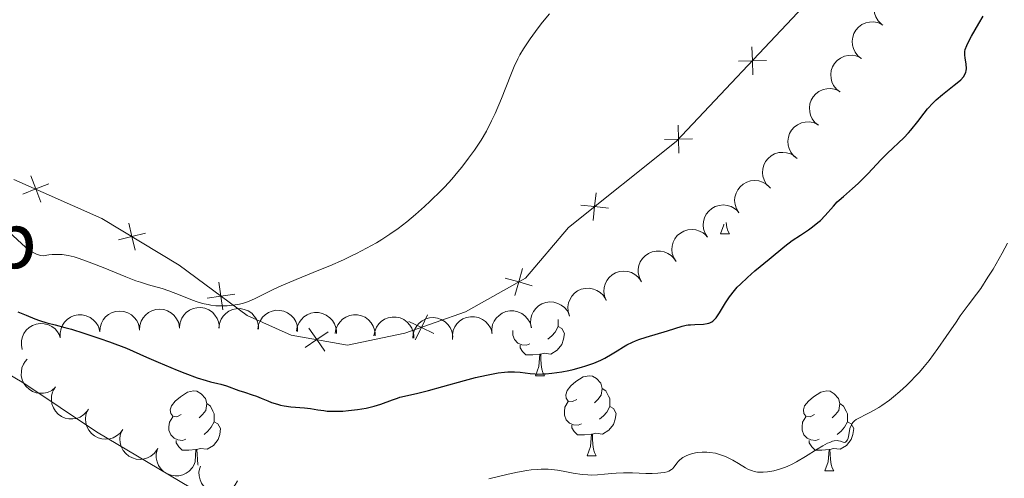
# Model space of a CAD drawing. Units: metres. Extents: x 650446 to 654966, y 4750506 to 4753575.
# Drawn here: x 651625 to 651748, y 4752139 to 4752196 of the extents above; entities that cross this region are included whole.
import ezdxf
from ezdxf.enums import TextEntityAlignment as Align

# ---------------------------------------------------------------- set-up
doc = ezdxf.new("R2010")
doc.units = ezdxf.units.M
doc.header["$MEASUREMENT"] = 0
for name, color, linetype, lineweight in [('Carátula', 7, 'Continuous', 0), ('Edificios construcciones cerramientos', 7, 'Continuous', 0), ('Entidades rústicas y varios', 7, 'Continuous', 0), ('Relieve y altimetría', 7, 'Continuous', 0), ('Viales y ferrocarril', 7, 'Continuous', 0)]:
    doc.layers.add(name, color=color, linetype=linetype, lineweight=lineweight)
doc.styles.add('Style-arialn', font='arialn.shx', dxfattribs={"bigfont": 'arialnbig.shx'})

msp = doc.modelspace()

# ---------------------------------------------------------------- linework, layer by layer
at = {"layer": 'Carátula', "color": 7, "linetype": 'Continuous', "lineweight": 0}
msp.add_3dface([(650511.95, 4750506.11), (654965.84, 4750605.42), (654899.64, 4753574.69), (650445.75, 4753475.38)], dxfattribs=at)
at = {"layer": 'Edificios construcciones cerramientos', "color": 250, "linetype": 'Continuous', "lineweight": 0, "flags": 128}
for points, elevation in [([(651716.86, 4752193.06), (651716.91, 4752191.31), (651716.97, 4752189.56)], 1052.52), ([(651718.66, 4752191.36), (651716.91, 4752191.31), (651715.17, 4752191.26)], 1052.52), ([(651707.6, 4752183.25), (651707.65, 4752181.5), (651707.7, 4752179.75)], 1052.66), ([(651709.4, 4752181.55), (651707.65, 4752181.5), (651705.9, 4752181.45)], 1052.66), ([(651627.76, 4752173.6), (651627.13, 4752175.24), (651626.5, 4752176.87)], 1057.31), ([(651628.77, 4752175.87), (651627.13, 4752175.24), (651625.5, 4752174.61)], 1057.31), ([(651697.34, 4752174.76), (651697.14, 4752173.03), (651696.95, 4752171.29)], 1052.66), ([(651698.88, 4752172.83), (651697.14, 4752173.03), (651695.4, 4752173.22)], 1052.66), ([(651639.6, 4752167.57), (651639.18, 4752169.27), (651638.77, 4752170.97)], 1056.49), ([(651640.88, 4752169.69), (651639.18, 4752169.27), (651637.48, 4752168.86)], 1056.49), ([(651688.1, 4752165.26), (651687.63, 4752163.58), (651687.15, 4752161.89)], 1052.66), ([(651650.58, 4752160.08), (651650.32, 4752161.81), (651650.06, 4752163.54)], 1055.02), ([(651689.31, 4752163.11), (651687.63, 4752163.58), (651685.94, 4752164.05)], 1052.66), ([(651652.05, 4752162.07), (651650.32, 4752161.81), (651648.59, 4752161.55)], 1055.02), ([(651676.2, 4752159.46), (651675.44, 4752157.89), (651674.68, 4752156.31)], 1052.66), ([(651677.02, 4752157.13), (651675.44, 4752157.89), (651673.86, 4752158.64)], 1052.66), ([(651663.77, 4752157.35), (651662.33, 4752156.35), (651660.9, 4752155.35)], 1053.31), ([(651663.33, 4752154.92), (651662.33, 4752156.35), (651661.33, 4752157.79)], 1053.31)]:
    msp.add_lwpolyline(points, dxfattribs=dict(at, elevation=elevation))
at = {"layer": 'Edificios construcciones cerramientos', "color": 250, "linetype": 'Continuous', "lineweight": 0}
msp.add_polyline3d([(651624.4, 4752176.45, 1057.43), (651635.42, 4752171.56, 1056.95), (651645.1, 4752165.67, 1055.76), (651653.61, 4752159.37, 1054.56), (651659.12, 4752156.92, 1053.85), (651666.18, 4752155.67, 1052.66), (651673.38, 4752157.16, 1052.66), (651680.96, 4752159.83, 1052.66), (651688.5, 4752164.07, 1052.66), (651693.87, 4752170.41, 1052.66), (651707.36, 4752181.19, 1052.66), (651723.29, 4752198.07, 1052.42)], dxfattribs=at)
at = {"layer": 'Entidades rústicas y varios', "color": 92, "linetype": 'Continuous', "lineweight": 0, "flags": 128}
for points, elevation in [([(651733.07, 4752195.91), (651732.67, 4752196.31), (651732.38, 4752196.81), (651732.22, 4752197.27), (651732.16, 4752197.71), (651732.18, 4752198.2), (651732.3, 4752198.68), (651732.5, 4752199.13), (651732.81, 4752199.53), (651733.18, 4752199.87), (651733.62, 4752200.12), (651734.14, 4752200.29), (651734.62, 4752200.34), (651735.11, 4752200.3), (651735.59, 4752200.18), (651735.92, 4752200.01), (651736.24, 4752199.78)], 1055.33), ([(651730.56, 4752191.59), (651730.13, 4752191.95), (651729.77, 4752192.41), (651729.57, 4752192.85), (651729.46, 4752193.28), (651729.42, 4752193.77), (651729.48, 4752194.26), (651729.63, 4752194.73), (651729.89, 4752195.16), (651730.22, 4752195.54), (651730.63, 4752195.85), (651731.13, 4752196.07), (651731.59, 4752196.17), (651732.08, 4752196.19), (651732.57, 4752196.13), (651732.93, 4752195.99), (651733.27, 4752195.8)], 1055.87), ([(651727.88, 4752187.41), (651727.44, 4752187.76), (651727.09, 4752188.23), (651726.88, 4752188.67), (651726.77, 4752189.1), (651726.73, 4752189.59), (651726.79, 4752190.08), (651726.95, 4752190.54), (651727.2, 4752190.98), (651727.53, 4752191.36), (651727.94, 4752191.66), (651728.44, 4752191.89), (651728.9, 4752191.99), (651729.4, 4752192.01), (651729.89, 4752191.95), (651730.24, 4752191.81), (651730.58, 4752191.62)], 1056.42), ([(651725.19, 4752183.23), (651724.75, 4752183.58), (651724.4, 4752184.05), (651724.19, 4752184.48), (651724.09, 4752184.92), (651724.05, 4752185.41), (651724.11, 4752185.9), (651724.26, 4752186.36), (651724.52, 4752186.8), (651724.85, 4752187.18), (651725.25, 4752187.48), (651725.76, 4752187.71), (651726.22, 4752187.81), (651726.71, 4752187.83), (651727.2, 4752187.77), (651727.56, 4752187.63), (651727.9, 4752187.44)], 1056.97), ([(651722.51, 4752179.05), (651722.07, 4752179.4), (651721.72, 4752179.87), (651721.51, 4752180.3), (651721.4, 4752180.74), (651721.36, 4752181.23), (651721.42, 4752181.72), (651721.57, 4752182.18), (651721.83, 4752182.61), (651722.16, 4752183), (651722.57, 4752183.3), (651723.07, 4752183.53), (651723.53, 4752183.63), (651724.03, 4752183.65), (651724.52, 4752183.58), (651724.87, 4752183.45), (651725.21, 4752183.26)], 1057.52), ([(651719.04, 4752175.45), (651718.65, 4752175.86), (651718.37, 4752176.37), (651718.23, 4752176.83), (651718.18, 4752177.28), (651718.21, 4752177.77), (651718.34, 4752178.24), (651718.56, 4752178.68), (651718.87, 4752179.07), (651719.26, 4752179.4), (651719.7, 4752179.65), (651720.23, 4752179.8), (651720.71, 4752179.83), (651721.2, 4752179.78), (651721.67, 4752179.65), (651722, 4752179.47), (651722.31, 4752179.23)], 1058.01), ([(651715.22, 4752172.27), (651714.92, 4752172.75), (651714.74, 4752173.3), (651714.69, 4752173.78), (651714.73, 4752174.23), (651714.86, 4752174.7), (651715.07, 4752175.15), (651715.37, 4752175.53), (651715.76, 4752175.86), (651716.2, 4752176.11), (651716.68, 4752176.26), (651717.23, 4752176.31), (651717.7, 4752176.25), (651718.17, 4752176.11), (651718.61, 4752175.89), (651718.9, 4752175.64), (651719.16, 4752175.35)], 1058.43), ([(651711.28, 4752169.2), (651710.98, 4752169.68), (651710.8, 4752170.23), (651710.75, 4752170.71), (651710.8, 4752171.16), (651710.92, 4752171.63), (651711.14, 4752172.08), (651711.44, 4752172.46), (651711.82, 4752172.79), (651712.26, 4752173.04), (651712.75, 4752173.19), (651713.3, 4752173.24), (651713.76, 4752173.18), (651714.24, 4752173.04), (651714.68, 4752172.81), (651714.97, 4752172.57), (651715.22, 4752172.28)], 1058.72), ([(651707.35, 4752166.13), (651707.05, 4752166.6), (651706.87, 4752167.16), (651706.82, 4752167.64), (651706.86, 4752168.09), (651706.98, 4752168.56), (651707.2, 4752169), (651707.5, 4752169.39), (651707.89, 4752169.72), (651708.33, 4752169.97), (651708.81, 4752170.12), (651709.36, 4752170.17), (651709.83, 4752170.11), (651710.3, 4752169.97), (651710.74, 4752169.74), (651711.03, 4752169.5), (651711.29, 4752169.2)], 1059.01), ([(651703, 4752163.63), (651702.75, 4752164.14), (651702.62, 4752164.71), (651702.62, 4752165.19), (651702.7, 4752165.63), (651702.87, 4752166.09), (651703.13, 4752166.51), (651703.47, 4752166.87), (651703.88, 4752167.15), (651704.35, 4752167.36), (651704.84, 4752167.46), (651705.4, 4752167.46), (651705.86, 4752167.35), (651706.31, 4752167.16), (651706.73, 4752166.9), (651707, 4752166.63), (651707.22, 4752166.31)], 1059.11), ([(651698.58, 4752161.3), (651698.37, 4752161.82), (651698.3, 4752162.4), (651698.34, 4752162.88), (651698.46, 4752163.31), (651698.67, 4752163.76), (651698.97, 4752164.15), (651699.33, 4752164.48), (651699.77, 4752164.73), (651700.25, 4752164.89), (651700.75, 4752164.95), (651701.3, 4752164.9), (651701.75, 4752164.75), (651702.19, 4752164.53), (651702.58, 4752164.23), (651702.82, 4752163.93), (651703.02, 4752163.6)], 1059.16), ([(651693.98, 4752159.35), (651693.82, 4752159.88), (651693.79, 4752160.47), (651693.87, 4752160.95), (651694.03, 4752161.36), (651694.28, 4752161.79), (651694.61, 4752162.16), (651695, 4752162.45), (651695.46, 4752162.66), (651695.95, 4752162.78), (651696.46, 4752162.8), (651697, 4752162.7), (651697.43, 4752162.52), (651697.85, 4752162.26), (651698.22, 4752161.92), (651698.43, 4752161.61), (651698.6, 4752161.26)], 1059.1), ([(651689.2, 4752157.87), (651689.1, 4752158.43), (651689.14, 4752159.01), (651689.27, 4752159.48), (651689.47, 4752159.87), (651689.76, 4752160.27), (651690.12, 4752160.6), (651690.54, 4752160.86), (651691.02, 4752161.02), (651691.52, 4752161.09), (651692.03, 4752161.06), (651692.55, 4752160.9), (651692.97, 4752160.67), (651693.36, 4752160.37), (651693.69, 4752160), (651693.87, 4752159.66), (651694, 4752159.3)], 1058.95), ([(651630.2, 4752156.59), (651630.17, 4752157.15), (651630.29, 4752157.73), (651630.48, 4752158.17), (651630.74, 4752158.54), (651631.08, 4752158.89), (651631.49, 4752159.17), (651631.94, 4752159.36), (651632.43, 4752159.45), (651632.94, 4752159.46), (651633.44, 4752159.35), (651633.94, 4752159.13), (651634.32, 4752158.84), (651634.66, 4752158.49), (651634.93, 4752158.08), (651635.07, 4752157.72), (651635.14, 4752157.34)], 1050.76), ([(651635.14, 4752157.31), (651635.18, 4752157.87), (651635.35, 4752158.43), (651635.59, 4752158.85), (651635.88, 4752159.19), (651636.26, 4752159.51), (651636.69, 4752159.74), (651637.16, 4752159.89), (651637.66, 4752159.93), (651638.16, 4752159.88), (651638.65, 4752159.72), (651639.12, 4752159.45), (651639.47, 4752159.13), (651639.78, 4752158.74), (651640.01, 4752158.3), (651640.1, 4752157.93), (651640.14, 4752157.54)], 1050.8), ([(651640.14, 4752157.54), (651640.17, 4752158.11), (651640.35, 4752158.66), (651640.58, 4752159.09), (651640.87, 4752159.42), (651641.25, 4752159.74), (651641.68, 4752159.97), (651642.15, 4752160.12), (651642.65, 4752160.16), (651643.16, 4752160.11), (651643.64, 4752159.96), (651644.12, 4752159.68), (651644.46, 4752159.36), (651644.77, 4752158.97), (651645, 4752158.53), (651645.09, 4752158.16), (651645.13, 4752157.78)], 1050.96), ([(651645.12, 4752157.94), (651645.2, 4752158.49), (651645.41, 4752159.04), (651645.68, 4752159.44), (651645.99, 4752159.76), (651646.39, 4752160.05), (651646.84, 4752160.25), (651647.32, 4752160.36), (651647.82, 4752160.37), (651648.32, 4752160.28), (651648.79, 4752160.09), (651649.25, 4752159.78), (651649.57, 4752159.43), (651649.85, 4752159.02), (651650.04, 4752158.57), (651650.11, 4752158.2), (651650.12, 4752157.81)], 1051.16), ([(651650.06, 4752157.81), (651650.13, 4752158.37), (651650.34, 4752158.91), (651650.61, 4752159.31), (651650.92, 4752159.63), (651651.32, 4752159.92), (651651.77, 4752160.12), (651652.25, 4752160.23), (651652.75, 4752160.24), (651653.25, 4752160.15), (651653.72, 4752159.96), (651654.18, 4752159.65), (651654.5, 4752159.31), (651654.78, 4752158.9), (651654.97, 4752158.44), (651655.04, 4752158.07), (651655.05, 4752157.68)], 1051.97), ([(651654.94, 4752157.68), (651655.04, 4752158.23), (651655.27, 4752158.77), (651655.55, 4752159.16), (651655.87, 4752159.47), (651656.28, 4752159.75), (651656.73, 4752159.93), (651657.22, 4752160.03), (651657.72, 4752160.02), (651658.22, 4752159.91), (651658.68, 4752159.71), (651659.12, 4752159.38), (651659.44, 4752159.03), (651659.7, 4752158.61), (651659.88, 4752158.15), (651659.94, 4752157.78), (651659.94, 4752157.39)], 1052.99), ([(651659.79, 4752157.4), (651659.89, 4752157.95), (651660.12, 4752158.49), (651660.4, 4752158.88), (651660.72, 4752159.19), (651661.13, 4752159.46), (651661.58, 4752159.65), (651662.07, 4752159.75), (651662.57, 4752159.74), (651663.07, 4752159.63), (651663.53, 4752159.43), (651663.97, 4752159.1), (651664.29, 4752158.75), (651664.55, 4752158.33), (651664.73, 4752157.87), (651664.79, 4752157.49), (651664.79, 4752157.11)], 1054.18), ([(651664.64, 4752157.11), (651664.74, 4752157.67), (651664.97, 4752158.21), (651665.25, 4752158.6), (651665.57, 4752158.91), (651665.98, 4752159.18), (651666.43, 4752159.37), (651666.92, 4752159.46), (651667.42, 4752159.45), (651667.92, 4752159.35), (651668.38, 4752159.15), (651668.82, 4752158.82), (651669.14, 4752158.47), (651669.4, 4752158.05), (651669.58, 4752157.59), (651669.64, 4752157.21), (651669.64, 4752156.82)], 1055.36), ([(651684.28, 4752157.1), (651684.25, 4752157.66), (651684.37, 4752158.23), (651684.57, 4752158.67), (651684.82, 4752159.04), (651685.17, 4752159.39), (651685.57, 4752159.67), (651686.03, 4752159.86), (651686.52, 4752159.95), (651687.03, 4752159.95), (651687.52, 4752159.84), (651688.03, 4752159.61), (651688.4, 4752159.33), (651688.75, 4752158.97), (651689.02, 4752158.56), (651689.15, 4752158.2), (651689.22, 4752157.82)], 1058.68), ([(651625.43, 4752155.11), (651625.32, 4752155.66), (651625.34, 4752156.25), (651625.46, 4752156.72), (651625.65, 4752157.12), (651625.94, 4752157.52), (651626.29, 4752157.86), (651626.71, 4752158.12), (651627.18, 4752158.29), (651627.68, 4752158.37), (651628.19, 4752158.35), (651628.72, 4752158.2), (651629.14, 4752157.98), (651629.54, 4752157.69), (651629.87, 4752157.32), (651630.06, 4752156.99), (651630.19, 4752156.63)], 1050.92), ([(651669.49, 4752156.83), (651669.59, 4752157.39), (651669.82, 4752157.92), (651670.1, 4752158.32), (651670.42, 4752158.62), (651670.83, 4752158.9), (651671.28, 4752159.09), (651671.77, 4752159.18), (651672.27, 4752159.17), (651672.77, 4752159.07), (651673.23, 4752158.87), (651673.67, 4752158.54), (651673.99, 4752158.18), (651674.25, 4752157.77), (651674.43, 4752157.31), (651674.49, 4752156.93), (651674.49, 4752156.54)], 1056.54), ([(651674.38, 4752156.55), (651674.43, 4752157.11), (651674.62, 4752157.67), (651674.86, 4752158.08), (651675.16, 4752158.41), (651675.55, 4752158.72), (651675.98, 4752158.94), (651676.46, 4752159.08), (651676.96, 4752159.11), (651677.46, 4752159.05), (651677.94, 4752158.88), (651678.41, 4752158.59), (651678.75, 4752158.26), (651679.05, 4752157.87), (651679.27, 4752157.42), (651679.35, 4752157.05), (651679.38, 4752156.67)], 1057.54), ([(651679.34, 4752156.38), (651679.32, 4752156.94), (651679.44, 4752157.51), (651679.63, 4752157.95), (651679.89, 4752158.32), (651680.23, 4752158.67), (651680.64, 4752158.95), (651681.09, 4752159.14), (651681.59, 4752159.23), (651682.09, 4752159.23), (651682.59, 4752159.12), (651683.09, 4752158.89), (651683.47, 4752158.61), (651683.81, 4752158.25), (651684.08, 4752157.84), (651684.21, 4752157.48), (651684.29, 4752157.1)], 1058.34), ([(651629.56, 4752150.33), (651629.12, 4752149.98), (651628.58, 4752149.74), (651628.11, 4752149.64), (651627.67, 4752149.63), (651627.18, 4752149.7), (651626.72, 4752149.86), (651626.3, 4752150.12), (651625.93, 4752150.46), (651625.63, 4752150.87), (651625.42, 4752151.33), (651625.31, 4752151.87), (651625.32, 4752152.35), (651625.4, 4752152.83), (651625.58, 4752153.29), (651625.79, 4752153.61), (651626.05, 4752153.9)], 1051.53), ([(651633.56, 4752147.37), (651633.17, 4752146.96), (651632.67, 4752146.65), (651632.22, 4752146.48), (651631.78, 4752146.41), (651631.28, 4752146.42), (651630.8, 4752146.52), (651630.35, 4752146.71), (651629.94, 4752147.01), (651629.59, 4752147.37), (651629.33, 4752147.8), (651629.14, 4752148.32), (651629.09, 4752148.79), (651629.11, 4752149.29), (651629.21, 4752149.77), (651629.38, 4752150.11), (651629.6, 4752150.43)], 1052.05), ([(651638.03, 4752145.09), (651637.7, 4752144.64), (651637.24, 4752144.27), (651636.82, 4752144.05), (651636.39, 4752143.92), (651635.9, 4752143.86), (651635.41, 4752143.9), (651634.94, 4752144.04), (651634.49, 4752144.28), (651634.1, 4752144.59), (651633.78, 4752144.99), (651633.53, 4752145.48), (651633.41, 4752145.94), (651633.37, 4752146.43), (651633.42, 4752146.92), (651633.54, 4752147.28), (651633.72, 4752147.63)], 1052.38), ([(651642.33, 4752142.56), (651642, 4752142.11), (651641.54, 4752141.74), (651641.12, 4752141.52), (651640.69, 4752141.39), (651640.2, 4752141.33), (651639.71, 4752141.37), (651639.24, 4752141.51), (651638.79, 4752141.75), (651638.4, 4752142.06), (651638.08, 4752142.46), (651637.83, 4752142.95), (651637.72, 4752143.41), (651637.67, 4752143.9), (651637.72, 4752144.39), (651637.84, 4752144.75), (651638.02, 4752145.1)], 1052.71), ([(651647.02, 4752140.79), (651646.75, 4752140.3), (651646.35, 4752139.87), (651645.95, 4752139.59), (651645.54, 4752139.41), (651645.07, 4752139.29), (651644.58, 4752139.27), (651644.09, 4752139.34), (651643.62, 4752139.52), (651643.19, 4752139.78), (651642.82, 4752140.13), (651642.51, 4752140.59), (651642.33, 4752141.03), (651642.23, 4752141.51), (651642.21, 4752142), (651642.28, 4752142.38), (651642.42, 4752142.74)], 1052.7), ([(651652.4, 4752138.63), (651652.13, 4752138.13), (651651.74, 4752137.7), (651651.35, 4752137.41), (651650.95, 4752137.23), (651650.47, 4752137.09), (651649.98, 4752137.06), (651649.5, 4752137.12), (651649.02, 4752137.29), (651648.58, 4752137.55), (651648.21, 4752137.89), (651647.89, 4752138.34), (651647.71, 4752138.78), (651647.59, 4752139.26), (651647.57, 4752139.75), (651647.63, 4752140.13), (651647.76, 4752140.49)], 1052.29)]:
    msp.add_lwpolyline(points, dxfattribs=dict(at, elevation=elevation))
for points in [[(651712.92, 4752169.6), (651713.35, 4752170.76), (651713.35, 4752170.82)], [(651713.64, 4752171.04), (651713.64, 4752171.02), (651713.71, 4752170.4), (651713.83, 4752170), (651714.04, 4752169.6)], [(651712.92, 4752169.6), (651714.04, 4752169.6)], [(651692.57, 4752158.87), (651692.57, 4752158.42), (651692.57, 4752157.99), (651692.2, 4752157.3), (651691.78, 4752156.82), (651691.3, 4752156.4)], [(651689.02, 4752155.81), (651688.59, 4752155.65), (651688.01, 4752155.71), (651687.53, 4752155.92), (651687.11, 4752156.35), (651686.89, 4752156.93), (651686.89, 4752157.35), (651686.9, 4752157.48)], [(651692.57, 4752157.99), (651693.02, 4752157.74), (651693.37, 4752157.13), (651693.26, 4752156.4), (651693.05, 4752155.76), (651692.46, 4752155.02), (651691.67, 4752154.54), (651690.82, 4752154.65), (651690.39, 4752154.52)], [(651690.28, 4752154.52), (651689.39, 4752154.43), (651688.54, 4752154.43), (651688.12, 4752154.86), (651687.8, 4752155.34), (651687.8, 4752155.65)], [(651689.73, 4752151.83), (651690.17, 4752152.99), (651690.28, 4752154.52), (651690.39, 4752154.52), (651690.42, 4752153.93), (651690.46, 4752153.25), (651690.53, 4752152.63), (651690.64, 4752152.23), (651690.86, 4752151.83)], [(651689.73, 4752151.83), (651690.86, 4752151.83)], [(651694.91, 4752148.86), (651694.38, 4752148.59), (651693.85, 4752148.65), (651693.58, 4752149.02), (651693.53, 4752149.44), (651693.69, 4752149.96), (651694.17, 4752150.56), (651694.8, 4752151.09), (651695.7, 4752151.67), (651696.45, 4752151.83), (651696.87, 4752151.78), (651697.4, 4752151.46), (651697.93, 4752150.88), (651698.09, 4752150.24), (651697.98, 4752149.39), (651697.56, 4752148.86), (651697.14, 4752148.43)], [(651645.35, 4752146.95), (651644.82, 4752146.69), (651644.29, 4752146.74), (651644.03, 4752147.11), (651643.97, 4752147.54), (651644.13, 4752148.06), (651644.61, 4752148.65), (651645.25, 4752149.18), (651646.15, 4752149.77), (651646.89, 4752149.93), (651647.32, 4752149.87), (651647.85, 4752149.56), (651648.38, 4752148.97), (651648.54, 4752148.33), (651648.43, 4752147.48), (651648, 4752146.95), (651647.58, 4752146.53)], [(651698.09, 4752150.24), (651698.57, 4752149.92), (651698.88, 4752149.28), (651699.04, 4752148.96), (651699.04, 4752148.38), (651699.04, 4752147.96), (651698.67, 4752147.27), (651698.25, 4752146.79), (651697.77, 4752146.37)], [(651724.68, 4752146.95), (651724.15, 4752146.69), (651723.62, 4752146.74), (651723.35, 4752147.11), (651723.3, 4752147.54), (651723.46, 4752148.06), (651723.94, 4752148.65), (651724.57, 4752149.18), (651725.47, 4752149.77), (651726.22, 4752149.93), (651726.64, 4752149.87), (651727.17, 4752149.56), (651727.7, 4752148.97), (651727.86, 4752148.33), (651727.75, 4752147.48), (651727.33, 4752146.95), (651726.91, 4752146.53)], [(651695.49, 4752145.78), (651695.07, 4752145.62), (651694.48, 4752145.68), (651694.01, 4752145.89), (651693.58, 4752146.31), (651693.37, 4752146.9), (651693.37, 4752147.32), (651693.42, 4752147.9), (651693.85, 4752148.59)], [(651648.54, 4752148.33), (651649.01, 4752148.02), (651649.33, 4752147.38), (651649.49, 4752147.06), (651649.49, 4752146.48), (651649.49, 4752146.05), (651649.12, 4752145.36), (651648.7, 4752144.88), (651648.22, 4752144.46)], [(651699.04, 4752147.96), (651699.5, 4752147.71), (651699.84, 4752147.09), (651699.73, 4752146.37), (651699.52, 4752145.73), (651698.94, 4752144.99), (651698.14, 4752144.51), (651697.29, 4752144.61), (651696.86, 4752144.48)], [(651727.86, 4752148.33), (651728.34, 4752148.02), (651728.65, 4752147.38), (651728.81, 4752147.06), (651728.81, 4752146.48), (651728.81, 4752146.05), (651728.44, 4752145.36), (651728.02, 4752144.88), (651727.54, 4752144.46)], [(651645.94, 4752143.87), (651645.51, 4752143.71), (651644.93, 4752143.77), (651644.45, 4752143.98), (651644.03, 4752144.41), (651643.81, 4752144.99), (651643.81, 4752145.41), (651643.87, 4752146), (651644.29, 4752146.69)], [(651649.49, 4752146.05), (651649.94, 4752145.8), (651650.29, 4752145.19), (651650.18, 4752144.46), (651649.97, 4752143.82), (651649.38, 4752143.08), (651648.59, 4752142.6), (651647.74, 4752142.71), (651647.31, 4752142.58)], [(651725.26, 4752143.87), (651724.84, 4752143.71), (651724.25, 4752143.77), (651723.78, 4752143.98), (651723.35, 4752144.41), (651723.14, 4752144.99), (651723.14, 4752145.41), (651723.19, 4752146), (651723.62, 4752146.69)], [(651728.81, 4752146.05), (651729.27, 4752145.8), (651729.61, 4752145.19), (651729.5, 4752144.46), (651729.29, 4752143.82), (651728.71, 4752143.08), (651727.91, 4752142.6), (651727.06, 4752142.71), (651726.63, 4752142.58)], [(651696.75, 4752144.48), (651695.86, 4752144.4), (651695.02, 4752144.4), (651694.59, 4752144.83), (651694.27, 4752145.3), (651694.27, 4752145.62)], [(651647.2, 4752142.58), (651646.31, 4752142.49), (651645.46, 4752142.49), (651645.04, 4752142.92), (651644.72, 4752143.4), (651644.72, 4752143.71)], [(651696.21, 4752141.8), (651696.64, 4752142.96), (651696.75, 4752144.48), (651696.86, 4752144.48), (651696.9, 4752143.9), (651696.93, 4752143.21), (651697, 4752142.6), (651697.12, 4752142.2), (651697.33, 4752141.8)], [(651726.52, 4752142.58), (651725.63, 4752142.49), (651724.79, 4752142.49), (651724.36, 4752142.92), (651724.04, 4752143.4), (651724.04, 4752143.71)], [(651647, 4752140.8), (651647.09, 4752141.05), (651647.2, 4752142.58), (651647.31, 4752142.58), (651647.34, 4752141.99), (651647.38, 4752141.31), (651647.45, 4752140.69), (651647.47, 4752140.61)], [(651725.98, 4752139.89), (651726.41, 4752141.05), (651726.52, 4752142.58), (651726.63, 4752142.58), (651726.67, 4752141.99), (651726.7, 4752141.31), (651726.77, 4752140.69), (651726.89, 4752140.29), (651727.1, 4752139.89)], [(651696.21, 4752141.8), (651697.33, 4752141.8)], [(651725.98, 4752139.89), (651727.1, 4752139.89)]]:
    msp.add_lwpolyline(points, dxfattribs=at)
at = {"layer": 'Entidades rústicas y varios', "color": 92, "linetype": 'Continuous', "lineweight": 0}
msp.add_polyline3d([(651654.25, 4752129.41, 1043.06), (651654.22, 4752130.57, 1043.2), (651652.21, 4752133.94, 1043.58), (651650.35, 4752135.52, 1043.81), (651634.73, 4752144.79, 1046.13), (651625.62, 4752150.88, 1047.65), (651612.79, 4752158.48, 1048.37), (651603.3, 4752165.15, 1050.51), (651597.63, 4752169.95, 1051.51), (651593.79, 4752172.8, 1051.94), (651589.17, 4752174.7, 1052.22), (651578.22, 4752177.28, 1052.76), (651566.79, 4752179.3, 1054.38)], dxfattribs=at)
at = {"layer": 'Relieve y altimetría', "color": 36, "linetype": 'Continuous', "lineweight": 0, "flags": 128}
for points, elevation in [([(651643.8, 4752162.49), (651645.21, 4752161.94), (651646.55, 4752161.39), (651647.23, 4752161.14), (651647.91, 4752160.93), (651648.24, 4752160.84), (651648.73, 4752160.74), (651649.05, 4752160.68), (651649.68, 4752160.61), (651650.57, 4752160.58), (651651.12, 4752160.6), (651652.1, 4752160.7), (651652.43, 4752160.76), (651653.01, 4752160.88), (651653.54, 4752161.04), (651653.87, 4752161.16), (651654.53, 4752161.46), (651655.36, 4752161.89), (651656.85, 4752162.64), (651657.86, 4752163.1), (651659.76, 4752163.91), (651662.61, 4752165.06), (651663.95, 4752165.62), (651665.68, 4752166.37), (651666.7, 4752166.84), (651667.33, 4752167.15), (651668.57, 4752167.8), (651669.83, 4752168.51), (651670.49, 4752168.91), (651671.49, 4752169.56), (651672.53, 4752170.3), (651673.07, 4752170.7), (651673.61, 4752171.13), (651674.72, 4752172.05), (651675.83, 4752173.03), (651676.55, 4752173.7), (651677.9, 4752175.04), (651678.37, 4752175.53), (651679.24, 4752176.48), (651680.02, 4752177.4), (651680.5, 4752177.98), (651681.35, 4752179.09), (651682.1, 4752180.11), (651682.43, 4752180.61), (651682.91, 4752181.35), (651683.59, 4752182.51), (651684.24, 4752183.79), (651684.67, 4752184.69), (651685.48, 4752186.57), (651686.04, 4752187.98), (651686.73, 4752189.77), (651687.07, 4752190.59), (651687.53, 4752191.58), (651687.78, 4752192.07), (651688.22, 4752192.81), (651688.47, 4752193.21), (651689.07, 4752194.08), (651690.06, 4752195.43), (651690.61, 4752196.15), (651691.48, 4752197.22)], 1055), ([(651623.8, 4752169.84), (651625.84, 4752167.95), (651626.43, 4752167.49), (651626.73, 4752167.3), (651627.2, 4752167.08), (651627.74, 4752166.92), (651628.04, 4752166.86), (651628.75, 4752166.97), (651629.2, 4752167.01), (651630.03, 4752167.03), (651630.42, 4752167.01), (651631.17, 4752166.91), (651631.92, 4752166.73), (651632.43, 4752166.58), (651633.5, 4752166.2), (651635.56, 4752165.38), (651638.41, 4752164.21), (651639.68, 4752163.73), (651640.24, 4752163.54), (651641.24, 4752163.24), (651642.95, 4752162.77), (651643.8, 4752162.49)], 1055), ([(651713.55, 4752141.69), (651713.86, 4752141.54), (651714.48, 4752141.22), (651715.17, 4752140.81), (651716.03, 4752140.29), (651716.42, 4752140.08), (651716.91, 4752139.88), (651717.15, 4752139.81), (651717.55, 4752139.75), (651717.77, 4752139.74), (651718.27, 4752139.75), (651718.8, 4752139.79), (651719.1, 4752139.83), (651719.59, 4752139.92), (651720.42, 4752140.14), (651721.04, 4752140.36), (651721.37, 4752140.5), (651721.88, 4752140.75), (651722.42, 4752141.03), (651723.55, 4752141.7), (651725.03, 4752142.62), (651725.72, 4752143.02), (651726.33, 4752143.35), (651726.6, 4752143.47), (651726.96, 4752143.6), (651727.17, 4752143.65), (651727.53, 4752143.69), (651727.68, 4752143.68), (651727.93, 4752143.64), (651728.28, 4752143.5), (651728.42, 4752143.47), (651728.57, 4752143.5), (651728.68, 4752143.59), (651728.82, 4752143.8), (651728.9, 4752143.98), (651729.01, 4752144.43), (651729.13, 4752145.2), (651729.27, 4752145.6), (651729.41, 4752145.85), (651729.51, 4752145.98), (651729.69, 4752146.15), (651729.91, 4752146.32), (651730.49, 4752146.65), (651730.96, 4752146.89), (651731.7, 4752147.26), (651732.1, 4752147.48), (651732.76, 4752147.86), (651733.11, 4752148.08), (651734.09, 4752148.78), (651734.61, 4752149.18), (651735.4, 4752149.85), (651736.21, 4752150.6), (651736.62, 4752151), (651737.44, 4752151.84), (651737.85, 4752152.29), (651738.45, 4752152.99), (651739.04, 4752153.72), (651740.16, 4752155.23), (651741.21, 4752156.73), (651742.43, 4752158.55), (651742.96, 4752159.32), (651743.93, 4752160.66), (651744.99, 4752162.04), (651745.53, 4752162.78), (651746.43, 4752164.17), (651747.06, 4752165.2), (651748.21, 4752167.2), (651748.88, 4752168.44)], 1045), ([(651683.9, 4752138.91), (651686.31, 4752139.5), (651687.5, 4752139.75), (651688.64, 4752139.95), (651689.18, 4752140.02), (651689.95, 4752140.08), (651690.43, 4752140.1), (651691.32, 4752140.09), (651691.74, 4752140.06), (651692.51, 4752139.97), (651693.21, 4752139.86), (651694.44, 4752139.62), (651695.6, 4752139.44), (651696.28, 4752139.38), (651696.7, 4752139.36), (651697.5, 4752139.39), (651698.39, 4752139.48), (651699.3, 4752139.58), (651699.83, 4752139.62), (651700.78, 4752139.65), (651701.91, 4752139.63), (651703.55, 4752139.58), (651704.35, 4752139.58), (651705.08, 4752139.61), (651705.42, 4752139.63), (651705.86, 4752139.7), (651706.22, 4752139.79), (651706.43, 4752139.87), (651706.76, 4752140.05), (651706.89, 4752140.16), (651707.11, 4752140.39), (651707.46, 4752140.87), (651707.65, 4752141.11), (651707.81, 4752141.27), (651708.21, 4752141.56), (651708.69, 4752141.81), (651709.03, 4752141.94), (651709.27, 4752142.02), (651709.77, 4752142.14), (651710.05, 4752142.18), (651710.62, 4752142.24), (651711.2, 4752142.24), (651711.57, 4752142.21), (651712.3, 4752142.1), (651712.56, 4752142.03), (651713.06, 4752141.88), (651713.55, 4752141.69)], 1045)]:
    msp.add_lwpolyline(points, dxfattribs=dict(at, elevation=elevation))
at = {"layer": 'Relieve y altimetría', "color": 36, "linetype": 'Continuous', "lineweight": 30, "elevation": 1050, "flags": 128}
for points in [[(651687.81, 4752152.27), (651689.07, 4752152.12), (651689.71, 4752152.06), (651690.05, 4752152.04), (651690.6, 4752152.05), (651690.98, 4752152.07), (651691.79, 4752152.14), (651693.05, 4752152.33), (651693.9, 4752152.5), (651694.46, 4752152.62), (651695.51, 4752152.9), (651696.06, 4752153.07), (651697.05, 4752153.42), (651697.92, 4752153.79), (651698.44, 4752154.04), (651699.36, 4752154.56), (651699.98, 4752154.95), (651700.78, 4752155.45), (651701.2, 4752155.7), (651701.89, 4752156.05), (651702.28, 4752156.21), (651702.69, 4752156.37), (651703.59, 4752156.67), (651706.29, 4752157.44), (651708.11, 4752158.03), (651708.62, 4752158.15), (651708.88, 4752158.19), (651709.15, 4752158.22), (651709.7, 4752158.25), (651710.78, 4752158.29), (651711.25, 4752158.36), (651711.46, 4752158.42), (651711.59, 4752158.47), (651711.83, 4752158.6), (651711.94, 4752158.68), (651712.15, 4752158.87), (651712.36, 4752159.1), (651712.78, 4752159.71), (651713.54, 4752160.96), (651714.04, 4752161.71), (651714.65, 4752162.5), (651715.01, 4752162.91), (651715.41, 4752163.32), (651716.29, 4752164.15), (651717.23, 4752164.96), (651719, 4752166.43), (651720.96, 4752168.07), (651721.88, 4752168.77), (651722.94, 4752169.47), (651723.94, 4752170.13), (651724.44, 4752170.48), (651725.13, 4752171.02), (651725.45, 4752171.31), (651726.03, 4752171.9), (651727.06, 4752173.07), (651727.55, 4752173.61), (651727.8, 4752173.85), (651728.31, 4752174.32), (651729.47, 4752175.32), (651730.16, 4752175.95), (651731.36, 4752177.15), (651733.06, 4752178.92), (651733.86, 4752179.74), (651735.88, 4752181.66), (651736.46, 4752182.28), (651736.75, 4752182.6), (651737.62, 4752183.7), (651738.43, 4752184.76), (651738.87, 4752185.29), (651739.57, 4752186.05), (651739.94, 4752186.42), (651740.72, 4752187.1), (651742.19, 4752188.26), (651742.78, 4752188.73), (651743.01, 4752188.94), (651743.36, 4752189.32), (651743.58, 4752189.67), (651743.66, 4752189.89), (651743.7, 4752190.04), (651743.73, 4752190.34), (651743.7, 4752190.91), (651743.58, 4752191.69), (651743.54, 4752192.04), (651743.52, 4752192.34), (651743.54, 4752192.49), (651743.59, 4752192.74), (651743.77, 4752193.24), (651744.11, 4752193.95), (651744.36, 4752194.41), (651745.27, 4752196), (651745.82, 4752196.92)], [(651624.86, 4752159.84), (651625.94, 4752159.42), (651627.03, 4752158.97), (651627.61, 4752158.75), (651628.53, 4752158.45), (651629.55, 4752158.19), (651630.78, 4752157.87), (651631.59, 4752157.65), (651633.13, 4752157.18), (651635.14, 4752156.51), (651636.37, 4752156.08), (651638.5, 4752155.3), (651641.02, 4752154.14), (651642.47, 4752153.51), (651644.85, 4752152.51), (651645.81, 4752152.13), (651647.35, 4752151.57), (651648.47, 4752151.22), (651649.04, 4752151.07), (651649.92, 4752150.87), (651650.32, 4752150.76), (651651.02, 4752150.56), (651652.56, 4752149.99), (651653.26, 4752149.76), (651654.26, 4752149.45), (651654.8, 4752149.25), (651655.37, 4752149.01), (651656.21, 4752148.66), (651656.67, 4752148.48), (651657.42, 4752148.25), (651657.81, 4752148.15), (651658.23, 4752148.07), (651659.1, 4752147.94), (651660.8, 4752147.78), (651661.54, 4752147.71), (651662.45, 4752147.57), (651663.2, 4752147.45), (651663.62, 4752147.4), (651664.36, 4752147.37), (651665.17, 4752147.38), (651665.62, 4752147.4), (651666.33, 4752147.46), (651667.44, 4752147.59), (651668.52, 4752147.77), (651669.03, 4752147.87), (651669.51, 4752148), (651670.38, 4752148.27), (651671.82, 4752148.81), (651672.43, 4752149.03), (651672.72, 4752149.12), (651673.32, 4752149.27), (651675.01, 4752149.65), (651676.35, 4752149.99), (651678.11, 4752150.48), (651680.84, 4752151.23), (651682.24, 4752151.59), (651683.58, 4752151.9), (651684.21, 4752152.03), (651685.07, 4752152.18), (651685.84, 4752152.28), (651686.29, 4752152.31), (651687.1, 4752152.32), (651687.81, 4752152.27)]]:
    msp.add_lwpolyline(points, dxfattribs=at)

# ---------------------------------------------------------------- texts
at = {"layer": 'Entidades rústicas y varios', "color": 92, "linetype": 'Continuous', "lineweight": 0, "style": 'Style-arialn'}
msp.add_text('Mb', height=7, dxfattribs=at).set_placement((651620.44, 4752168.81, 1057.2), align=Align.MIDDLE_CENTER)

# ---------------------------------------------------------------- meshes
at = {"layer": 'Viales y ferrocarril', "color": 7, "linetype": 'Continuous', "lineweight": 0}
mesh = msp.add_polyface(dxfattribs=at)
corners = [(651903.06, 4752392.93, 1040.94), (651906.92, 4752397.25, 1041.16), (651906.56, 4752397.14, 1041.14), (651904.24, 4752396.43, 1041.04), (651902.02, 4752395.75, 1040.94), (651898.34, 4752394.17, 1040.82), (651899.66, 4752391.47, 1040.82), (651880.94, 4752384.44, 1040.41), (651882.48, 4752381.86, 1040.41), (651858.96, 4752370.45, 1040.66), (651860.62, 4752367.95, 1040.66), (651848.53, 4752363.13, 1040.9), (651850.21, 4752360.65, 1040.9), (651823.14, 4752342.9, 1043.2), (651821.42, 4752345.36, 1043.2), (651799.7, 4752329.34, 1045.28), (651801.52, 4752326.96, 1045.28), (651791.3, 4752322.75, 1046), (651793.18, 4752320.41, 1046), (651779.65, 4752309.36, 1046.48), (651777.73, 4752311.66, 1046.48), (651760.61, 4752297.24, 1046.54), (651762.48, 4752294.9, 1046.54), (651753.59, 4752288.2, 1046.63), (651751.81, 4752290.62, 1046.63), (651736.92, 4752280.32, 1047.43), (651738.48, 4752277.76, 1047.43), (651733.59, 4752275.03, 1047.67), (651732.21, 4752277.69, 1047.67), (651719.68, 4752271.75, 1048.46), (651720.8, 4752268.97, 1048.46), (651709.05, 4752265.02, 1049.12), (651708.27, 4752267.92, 1049.12), (651683.73, 4752259.78, 1050.79), (651683.18, 4752262.72, 1050.79), (651678.73, 4752258.95, 1050.93), (651678.29, 4752261.91, 1050.93), (651663.34, 4752257.03, 1052.7), (651662.9, 4752259.99, 1052.7), (651634.38, 4752251.91, 1054.65), (651633.68, 4752254.83, 1054.65), (651626.34, 4752249.48, 1055.44), (651625.24, 4752252.28, 1055.44), (651614.28, 4752246.99, 1055.73), (651615.74, 4752244.37, 1055.73), (651611.37, 4752245.13, 1055.8), (651613.09, 4752242.68, 1055.8), (651605.36, 4752240.48, 1055.83), (651607.24, 4752238.14, 1055.83), (651559.12, 4752197.23, 1054.96), (651557.1, 4752199.45, 1054.96), (651563.22, 4752161.46, 1053.86), (651565.19, 4752151.54, 1053.09), (651567.91, 4752152.8, 1053.09), (651566.93, 4752147.09, 1053.13), (651569.83, 4752147.93, 1053.13), (651570.54, 4752144.24, 1052.96), (651567.56, 4752143.82, 1052.96), (651568.22, 4752136.8, 1052.18), (651571.26, 4752136.58, 1052.18), (651570.36, 4752132.91, 1052.12), (651567.52, 4752133.93, 1052.12), (651567.63, 4752127.26, 1051.86), (651565.03, 4752128.76, 1051.86), (651566.13, 4752125.03, 1051.7), (651563.75, 4752126.87, 1051.7), (651560.29, 4752118.5, 1051.14)]
mesh.append_faces([[corners[k] for k in face] for face in [(0, 5, 6), (6, 7, 8), (8, 9, 10), (10, 11, 12), (12, 11, 13), (13, 15, 16), (16, 17, 18), (18, 17, 19), (19, 21, 22), (22, 21, 23), (23, 25, 26), (26, 25, 27), (27, 29, 30), (30, 29, 31), (31, 32, 33), (33, 34, 35), (35, 36, 37), (37, 38, 39), (39, 40, 41), (41, 43, 44), (44, 45, 46), (46, 47, 48), (48, 47, 49), (51, 52, 53), (53, 54, 55), (55, 54, 56), (56, 58, 59), (59, 58, 60), (60, 61, 62), (62, 63, 64), (64, 65, 66)]], dxfattribs={"vtx0": -1, "vtx1": -1, "color": 7})
mesh.append_faces([[corners[k] for k in face] for face in [(0, 1, 2), (0, 2, 3), (0, 3, 4), (0, 4, 5), (6, 5, 7), (8, 7, 9), (10, 9, 11), (13, 11, 14), (13, 14, 15), (16, 15, 17), (19, 17, 20), (19, 20, 21), (23, 21, 24), (23, 24, 25), (27, 25, 28), (27, 28, 29), (31, 29, 32), (33, 32, 34), (35, 34, 36), (37, 36, 38), (39, 38, 40), (41, 40, 42), (41, 42, 43), (44, 43, 45), (46, 45, 47), (49, 47, 50), (53, 52, 54), (56, 54, 57), (56, 57, 58), (60, 58, 61), (62, 61, 63), (64, 63, 65)]], dxfattribs={"vtx0": -1, "vtx2": -1, "color": 7})

doc.saveas('drawing.dxf')
